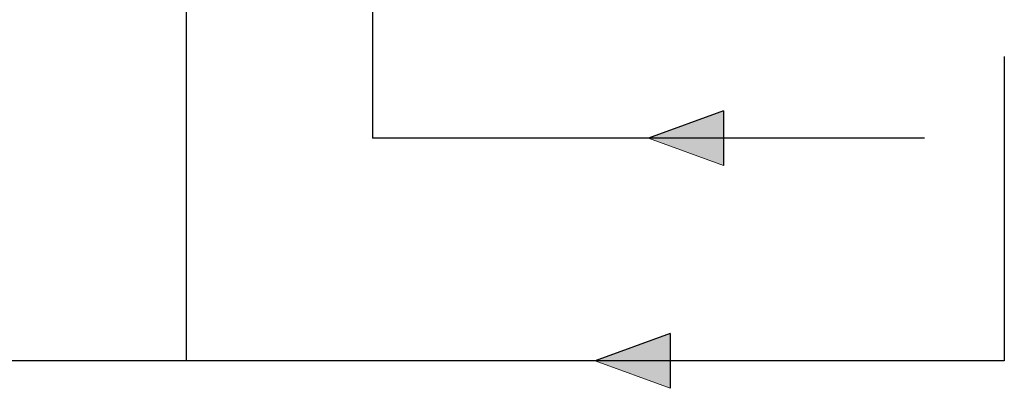
# Model space of a CAD drawing. Units: inches. Extents: x 0.4 to 16.6, y 0.2 to 10.8.
# Drawn here: x 2.6 to 4.7, y 6 to 6.7 of the extents above; entities that cross this region are included whole.
import ezdxf

# ---------------------------------------------------------------- set-up
doc = ezdxf.new("R2010")
doc.units = ezdxf.units.IN
doc.header["$MEASUREMENT"] = 0
doc.layers.add('COLD', color=5, linetype='Continuous')
doc.layers.add('HOT', color=1, linetype='Continuous')

# ---------------------------------------------------------------- blocks, each defined once
blk = doc.blocks.new('HotArrow')
at = {"layer": 'HOT'}
blk.add_hatch(color=256, dxfattribs=at).paths.add_polyline_path([(39.182, -40.389), (40.037, -38.039), (40.892, -40.389)], flags=0)
at = {"layer": 'HOT', "color": 7, "linetype": 'Continuous', "lineweight": 18}
blk.add_line((39.182, -40.389), (40.037, -38.039), dxfattribs=at)
at = {"layer": 'HOT'}
for q in [(40.037, -38.039), (39.182, -40.389)]:
    blk.add_line((40.892, -40.389), q, dxfattribs=at)
blk = doc.blocks.new('ColdArrow')
at = {"layer": 'COLD'}
blk.add_hatch(color=256, dxfattribs=at).paths.add_polyline_path([(39.182, -40.389), (40.037, -38.039), (40.892, -40.389)], flags=0)
at = {"layer": 'COLD', "color": 7, "linetype": 'Continuous', "lineweight": 18}
blk.add_line((39.182, -40.389), (40.037, -38.039), dxfattribs=at)
at = {"layer": 'COLD'}
for q in [(40.037, -38.039), (39.182, -40.389)]:
    blk.add_line((40.892, -40.389), q, dxfattribs=at)

msp = doc.modelspace()

# ---------------------------------------------------------------- linework, layer by layer
at = {"layer": 'COLD'}
for p in [(3.3366, 7.0485), (4.489, 6.494)]:
    msp.add_line(p, (3.3366, 6.494), dxfattribs=at)
at = {"layer": 'HOT'}
for p, q in [((2.9473, 7.0485), (2.9473, 6.0288)), ((4.6557, 6.6641), (4.6557, 6.0288)), ((2.9473, 6.0288), (2.3944, 6.0288)), ((4.6557, 6.0288), (2.9473, 6.0288))]:
    msp.add_line(p, q, dxfattribs=at)

# ---------------------------------------------------------------- block references
at = {"layer": 'COLD', "xscale": 0.06666666666666667, "yscale": 0.06666666666666667, "zscale": 0.06666666666666667, "rotation": 90.0000000000002}
msp.add_blockref('ColdArrow', (1.3768, 3.8249), dxfattribs=at)
at = {"layer": 'HOT', "xscale": 0.06666666666666667, "yscale": 0.06666666666666667, "zscale": 0.06666666666666667, "rotation": 90.0000000000002}
msp.add_blockref('HotArrow', (1.2655, 3.3597), dxfattribs=at)

doc.saveas('drawing.dxf')
